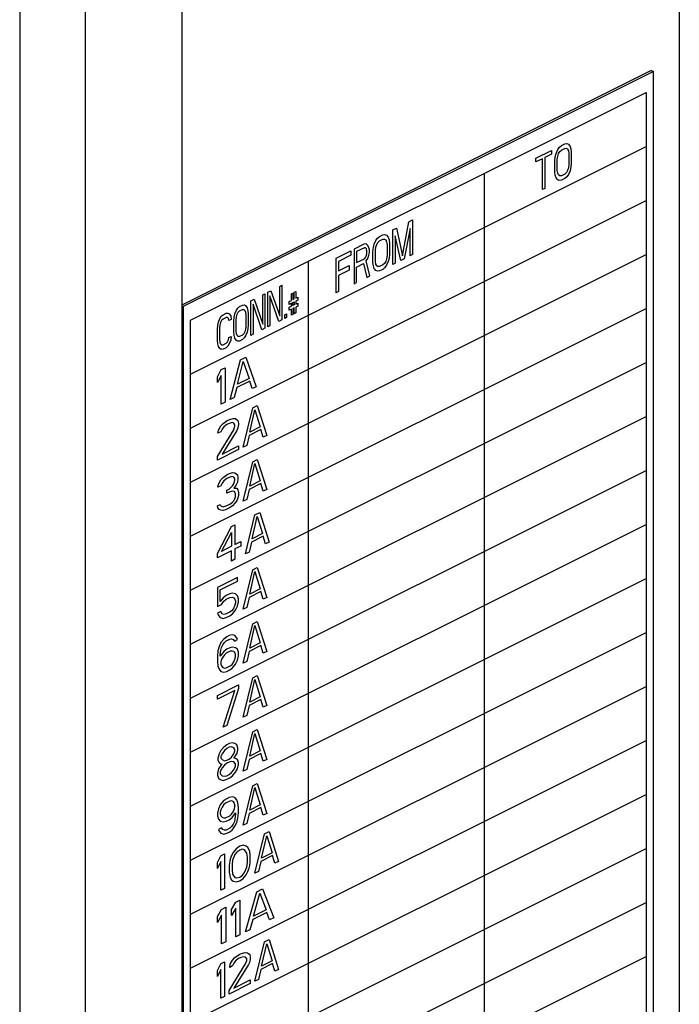
# Model space of a CAD drawing. Units: inches. Extents: x 0 to 34, y 0.4 to 22.
# Drawn here: x 25.8 to 26.8, y 11.9 to 13.4 of the extents above; entities that cross this region are included whole.
import ezdxf

# ---------------------------------------------------------------- set-up
doc = ezdxf.new("R2010")
doc.units = ezdxf.units.IN
doc.header["$LTSCALE"] = 1.87
doc.header["$MEASUREMENT"] = 0
doc.layers.get('0').update_dxf_attribs({"linetype": 'CONTINUOUS'})

msp = doc.modelspace()

# ---------------------------------------------------------------- linework, layer by layer
at = {"linetype": 'Continuous'}
for p, q in [((26.8045, 14.2219), (26.8045, 9.9558)), ((25.8128, 13.6568), (25.8128, 9.2548)), ((25.9111, 13.6539), (25.9111, 9.2578)), ((26.0564, 13.645), (26.0564, 9.4119)), ((26.7621, 13.2827), (26.0564, 12.9298)), ((26.7656, 13.2809), (26.0585, 12.9274)), ((26.7621, 13.2827), (26.7656, 13.2809)), ((26.7656, 10.8734), (26.7656, 13.2809)), ((26.0695, 12.9069), (26.7547, 13.2494)), ((26.7547, 13.2494), (26.7547, 11.1383)), ((26.0695, 12.8257), (26.7547, 13.1683)), ((26.6192, 13.1578), (26.6217, 13.1635)), ((26.6217, 13.1635), (26.6241, 13.1669)), ((26.6241, 13.1669), (26.6272, 13.1696)), ((26.6248, 13.1606), (26.6272, 13.1629)), ((26.6272, 13.1696), (26.6322, 13.172)), ((26.6272, 13.1629), (26.6322, 13.1654)), ((26.6322, 13.172), (26.6353, 13.1725)), ((26.6322, 13.1654), (26.6347, 13.1655)), ((26.6347, 13.1655), (26.6365, 13.1643)), ((26.6353, 13.1725), (26.6378, 13.1715)), ((26.6365, 13.1643), (26.6378, 13.1616)), ((26.6378, 13.1715), (26.6402, 13.1683)), ((26.6402, 13.1683), (26.6415, 13.1645)), ((26.6415, 13.1645), (26.6421, 13.1593)), ((26.5889, 13.1504), (26.6124, 13.1621)), ((26.5889, 13.1449), (26.5889, 13.1504)), ((26.5988, 13.1498), (26.5889, 13.1449)), ((26.5988, 13.1034), (26.5988, 13.1498)), ((26.6124, 13.1566), (26.6025, 13.1517)), ((26.6025, 13.1517), (26.6025, 13.1052)), ((26.6124, 13.1621), (26.6124, 13.1566)), ((26.6173, 13.1469), (26.618, 13.1528)), ((26.618, 13.1528), (26.6192, 13.1578)), ((26.621, 13.1488), (26.6217, 13.1535)), ((26.621, 13.1322), (26.621, 13.1488)), ((26.6217, 13.1535), (26.6229, 13.1575)), ((26.6229, 13.1575), (26.6248, 13.1606)), ((26.6378, 13.1616), (26.6384, 13.1574)), ((26.6384, 13.1574), (26.6384, 13.1409)), ((26.6421, 13.1593), (26.6421, 13.1427)), ((26.6173, 13.1303), (26.6173, 13.1469)), ((26.6378, 13.1361), (26.6365, 13.1322)), ((26.6384, 13.1409), (26.6378, 13.1361)), ((26.6415, 13.1369), (26.6402, 13.1318)), ((26.6421, 13.1427), (26.6415, 13.1369)), ((26.5114, 13.1278), (26.5114, 11.0169)), ((26.618, 13.1251), (26.6173, 13.1303)), ((26.6192, 13.1213), (26.618, 13.1251)), ((26.6217, 13.1181), (26.6192, 13.1213)), ((26.6217, 13.1281), (26.621, 13.1322)), ((26.6229, 13.1254), (26.6217, 13.1281)), ((26.6241, 13.1172), (26.6217, 13.1181)), ((26.6248, 13.1241), (26.6229, 13.1254)), ((26.6272, 13.1242), (26.6248, 13.1241)), ((26.6322, 13.1267), (26.6272, 13.1242)), ((26.6322, 13.1201), (26.6272, 13.1176)), ((26.6347, 13.1291), (26.6322, 13.1267)), ((26.6353, 13.1227), (26.6322, 13.1201)), ((26.6365, 13.1322), (26.6347, 13.1291)), ((26.6378, 13.1262), (26.6353, 13.1227)), ((26.6402, 13.1318), (26.6378, 13.1262)), ((26.6025, 13.1052), (26.5988, 13.1034)), ((26.6272, 13.1176), (26.6241, 13.1172)), ((26.0695, 12.7445), (26.7547, 13.0871)), ((26.3737, 13.0428), (26.3793, 13.0456)), ((26.3793, 13.0456), (26.3886, 13.0038)), ((26.3886, 13.0038), (26.3979, 13.0549)), ((26.3997, 13.0448), (26.3911, 12.9995)), ((26.3979, 13.0549), (26.4034, 13.0577)), ((26.3997, 13.0039), (26.3997, 13.0448)), ((26.4034, 13.0577), (26.4034, 13.0057)), ((26.3484, 13.0268), (26.3508, 13.0303)), ((26.3508, 13.0303), (26.3539, 13.0329)), ((26.3539, 13.0329), (26.3589, 13.0354)), ((26.3589, 13.0354), (26.362, 13.0358)), ((26.362, 13.0358), (26.3645, 13.0349)), ((26.3645, 13.0349), (26.3669, 13.0317)), ((26.3669, 13.0317), (26.3682, 13.0279)), ((26.3737, 12.9909), (26.3737, 13.0428)), ((26.3861, 12.997), (26.3774, 13.0336)), ((26.3774, 13.0336), (26.3774, 12.9927)), ((26.3304, 13.0212), (26.3156, 13.0137)), ((26.331, 13.0159), (26.3193, 13.0101)), ((26.3335, 13.0216), (26.3304, 13.0212)), ((26.3329, 13.0158), (26.331, 13.0159)), ((26.3341, 13.0142), (26.3329, 13.0158)), ((26.336, 13.0195), (26.3335, 13.0216)), ((26.3348, 13.0112), (26.3341, 13.0142)), ((26.3378, 13.016), (26.336, 13.0195)), ((26.3385, 13.013), (26.3378, 13.016)), ((26.344, 13.0103), (26.3447, 13.0161)), ((26.3447, 13.0161), (26.3459, 13.0212)), ((26.3459, 13.0212), (26.3484, 13.0268)), ((26.3477, 13.0121), (26.3484, 13.0169)), ((26.3484, 13.0169), (26.3496, 13.0208)), ((26.3496, 13.0208), (26.3515, 13.0239)), ((26.3515, 13.0239), (26.3539, 13.0263)), ((26.3539, 13.0263), (26.3589, 13.0288)), ((26.3589, 13.0288), (26.3614, 13.0289)), ((26.3614, 13.0289), (26.3632, 13.0276)), ((26.3632, 13.0276), (26.3645, 13.0249)), ((26.3645, 13.0249), (26.3651, 13.0208)), ((26.3651, 13.0208), (26.3651, 13.0042)), ((26.3682, 13.0279), (26.3688, 13.0227)), ((26.3688, 13.0227), (26.3688, 13.0061)), ((26.0695, 12.6633), (26.7547, 13.0059)), ((26.2884, 13.0001), (26.3106, 13.0113)), ((26.2884, 12.9482), (26.2884, 13.0001)), ((26.3106, 13.0046), (26.2921, 12.9954)), ((26.3106, 13.0113), (26.3106, 13.0046)), ((26.3156, 13.0137), (26.3156, 12.9618)), ((26.3193, 13.0101), (26.3193, 12.9935)), ((26.3193, 12.9935), (26.331, 12.9994)), ((26.331, 12.9994), (26.3329, 13.0014)), ((26.3329, 13.0014), (26.3341, 13.0042)), ((26.3335, 12.9962), (26.336, 12.9996)), ((26.3341, 13.0042), (26.3348, 13.0079)), ((26.3348, 13.0079), (26.3348, 13.0112)), ((26.336, 12.9996), (26.3378, 13.005)), ((26.3378, 13.005), (26.3385, 13.0086)), ((26.3385, 13.0086), (26.3385, 13.013)), ((26.344, 12.9937), (26.344, 13.0103)), ((26.3477, 12.9956), (26.3477, 13.0121)), ((26.3645, 12.9995), (26.3632, 12.9955)), ((26.3651, 13.0042), (26.3645, 12.9995)), ((26.3682, 13.0002), (26.3669, 12.9952)), ((26.3688, 13.0061), (26.3682, 13.0002)), ((26.3911, 12.9995), (26.3861, 12.997)), ((26.4034, 13.0057), (26.3997, 13.0039)), ((26.2463, 12.9952), (26.2463, 10.8843)), ((26.2921, 12.9954), (26.2921, 12.981)), ((26.2921, 12.981), (26.3082, 12.989)), ((26.3082, 12.989), (26.3082, 12.9824)), ((26.3193, 12.9869), (26.3298, 12.9921)), ((26.3193, 12.9636), (26.3193, 12.9869)), ((26.3298, 12.9921), (26.3348, 12.9714)), ((26.3391, 12.9735), (26.3335, 12.9962)), ((26.3447, 12.9885), (26.344, 12.9937)), ((26.3459, 12.9847), (26.3447, 12.9885)), ((26.3484, 12.9815), (26.3459, 12.9847)), ((26.3484, 12.9914), (26.3477, 12.9956)), ((26.3496, 12.9887), (26.3484, 12.9914)), ((26.3515, 12.9875), (26.3496, 12.9887)), ((26.3539, 12.9876), (26.3515, 12.9875)), ((26.3589, 12.9901), (26.3539, 12.9876)), ((26.3614, 12.9924), (26.3589, 12.9901)), ((26.362, 12.9861), (26.3589, 12.9834)), ((26.3632, 12.9955), (26.3614, 12.9924)), ((26.3645, 12.9895), (26.362, 12.9861)), ((26.3669, 12.9952), (26.3645, 12.9895)), ((26.3774, 12.9927), (26.3737, 12.9909)), ((26.3082, 12.9824), (26.2921, 12.9743)), ((26.2921, 12.9743), (26.2921, 12.95)), ((26.3348, 12.9714), (26.3391, 12.9735)), ((26.3508, 12.9805), (26.3484, 12.9815)), ((26.3539, 12.981), (26.3508, 12.9805)), ((26.3589, 12.9834), (26.3539, 12.981)), ((26.2039, 12.9579), (26.2071, 12.9595)), ((26.2039, 12.9137), (26.2039, 12.9579)), ((26.2071, 12.9595), (26.2071, 12.9075)), ((26.3156, 12.9618), (26.3193, 12.9636)), ((26.1784, 12.9452), (26.1816, 12.9468)), ((26.1784, 12.9009), (26.1784, 12.9452)), ((26.1816, 12.9468), (26.1816, 12.8948)), ((26.1859, 12.9489), (26.1906, 12.9513)), ((26.1859, 12.8969), (26.1859, 12.9489)), ((26.189, 12.9438), (26.189, 12.8985)), ((26.2023, 12.9051), (26.189, 12.9438)), ((26.1906, 12.9513), (26.2039, 12.9137)), ((26.2214, 12.9467), (26.2235, 12.9478)), ((26.2214, 12.9368), (26.2214, 12.9467)), ((26.2235, 12.9478), (26.2235, 12.9379)), ((26.2256, 12.9489), (26.2278, 12.9499)), ((26.2256, 12.9389), (26.2256, 12.9489)), ((26.2278, 12.9499), (26.2278, 12.94)), ((26.2278, 12.94), (26.2309, 12.9416)), ((26.2309, 12.9416), (26.2309, 12.9371)), ((26.2921, 12.95), (26.2884, 12.9482)), ((26.0564, 12.9284), (26.0585, 12.9274)), ((26.0585, 12.9274), (26.0585, 10.5198)), ((26.1408, 12.9252), (26.1434, 12.9277)), ((26.1434, 12.9277), (26.1477, 12.9298)), ((26.1477, 12.9298), (26.1503, 12.93)), ((26.1503, 12.93), (26.1524, 12.9289)), ((26.1524, 12.9289), (26.1546, 12.9255)), ((26.1546, 12.9255), (26.1556, 12.9216)), ((26.1604, 12.9362), (26.1652, 12.9385)), ((26.1604, 12.8842), (26.1604, 12.9362)), ((26.1636, 12.9311), (26.1636, 12.8858)), ((26.1768, 12.8924), (26.1636, 12.9311)), ((26.1652, 12.9385), (26.1784, 12.9009)), ((26.2182, 12.9352), (26.2214, 12.9368)), ((26.2182, 12.9308), (26.2182, 12.9352)), ((26.2214, 12.9324), (26.2182, 12.9308)), ((26.2182, 12.9264), (26.2214, 12.928)), ((26.2182, 12.9219), (26.2182, 12.9264)), ((26.2214, 12.928), (26.2214, 12.9324)), ((26.2235, 12.9379), (26.2256, 12.9389)), ((26.2235, 12.9334), (26.2256, 12.9345)), ((26.2235, 12.929), (26.2235, 12.9334)), ((26.2256, 12.9301), (26.2235, 12.929)), ((26.2256, 12.9257), (26.2235, 12.9246)), ((26.2256, 12.9345), (26.2256, 12.9301)), ((26.2256, 12.9168), (26.2256, 12.9257)), ((26.2309, 12.9371), (26.2278, 12.9356)), ((26.2278, 12.9356), (26.2278, 12.9311)), ((26.2278, 12.9311), (26.2309, 12.9327)), ((26.2309, 12.9283), (26.2278, 12.9267)), ((26.2278, 12.9267), (26.2278, 12.9179)), ((26.2309, 12.9327), (26.2309, 12.9283)), ((26.0695, 12.5821), (26.7547, 12.9247)), ((26.1137, 12.9095), (26.1159, 12.9128)), ((26.1159, 12.9128), (26.1185, 12.9152)), ((26.1185, 12.9152), (26.1233, 12.9176)), ((26.1233, 12.911), (26.1185, 12.9086)), ((26.1233, 12.9176), (26.1259, 12.9178)), ((26.1254, 12.9109), (26.1233, 12.911)), ((26.127, 12.9095), (26.1254, 12.9109)), ((26.1259, 12.9178), (26.128, 12.9167)), ((26.128, 12.9167), (26.1302, 12.9133)), ((26.1302, 12.9133), (26.1307, 12.908)), ((26.1349, 12.9057), (26.1355, 12.9115)), ((26.1355, 12.9115), (26.1365, 12.9165)), ((26.1365, 12.9165), (26.1387, 12.922)), ((26.1381, 12.9073), (26.1387, 12.912)), ((26.1387, 12.922), (26.1408, 12.9252)), ((26.1387, 12.912), (26.1397, 12.9159)), ((26.1397, 12.9159), (26.1413, 12.9189)), ((26.1413, 12.9189), (26.1434, 12.921)), ((26.1434, 12.921), (26.1477, 12.9232)), ((26.1477, 12.9232), (26.1498, 12.9231)), ((26.1498, 12.9231), (26.1514, 12.9217)), ((26.1514, 12.9217), (26.1524, 12.9189)), ((26.1524, 12.9189), (26.153, 12.9148)), ((26.153, 12.9148), (26.153, 12.8982)), ((26.1556, 12.9216), (26.1562, 12.9163)), ((26.1562, 12.9163), (26.1562, 12.8998)), ((26.2113, 12.9152), (26.214, 12.9165)), ((26.2113, 12.9096), (26.2113, 12.9152)), ((26.214, 12.911), (26.2113, 12.9096)), ((26.214, 12.9165), (26.214, 12.911)), ((26.2214, 12.9235), (26.2182, 12.9219)), ((26.2214, 12.9147), (26.2214, 12.9235)), ((26.2235, 12.9157), (26.2214, 12.9147)), ((26.2235, 12.9246), (26.2235, 12.9157)), ((26.2278, 12.9179), (26.2256, 12.9168)), ((26.0695, 10.7959), (26.0695, 12.9069)), ((26.11, 12.8933), (26.1105, 12.8991)), ((26.1105, 12.8991), (26.1116, 12.904)), ((26.1116, 12.904), (26.1137, 12.9095)), ((26.1137, 12.8996), (26.1132, 12.8949)), ((26.1148, 12.9034), (26.1137, 12.8996)), ((26.1164, 12.9064), (26.1148, 12.9034)), ((26.1185, 12.9086), (26.1164, 12.9064)), ((26.1275, 12.9064), (26.127, 12.9095)), ((26.1307, 12.908), (26.1275, 12.9064)), ((26.1349, 12.8892), (26.1349, 12.9057)), ((26.1381, 12.8907), (26.1381, 12.9073)), ((26.153, 12.8982), (26.1524, 12.8935)), ((26.1562, 12.8998), (26.1556, 12.894)), ((26.189, 12.8985), (26.1859, 12.8969)), ((26.2071, 12.9075), (26.2023, 12.9051)), ((26.11, 12.8767), (26.11, 12.8933)), ((26.1132, 12.8949), (26.1132, 12.8783)), ((26.127, 12.8774), (26.1275, 12.881)), ((26.1275, 12.881), (26.1307, 12.8826)), ((26.1307, 12.8826), (26.1302, 12.8768)), ((26.1355, 12.8839), (26.1349, 12.8892)), ((26.1365, 12.88), (26.1355, 12.8839)), ((26.1387, 12.8866), (26.1381, 12.8907)), ((26.1397, 12.8838), (26.1387, 12.8866)), ((26.1413, 12.8824), (26.1397, 12.8838)), ((26.1434, 12.8823), (26.1413, 12.8824)), ((26.1477, 12.8845), (26.1434, 12.8823)), ((26.1498, 12.8866), (26.1477, 12.8845)), ((26.1514, 12.8896), (26.1498, 12.8866)), ((26.1524, 12.8835), (26.1503, 12.8803)), ((26.1524, 12.8935), (26.1514, 12.8896)), ((26.1546, 12.889), (26.1524, 12.8835)), ((26.1556, 12.894), (26.1546, 12.889)), ((26.1636, 12.8858), (26.1604, 12.8842)), ((26.1816, 12.8948), (26.1768, 12.8924)), ((26.1105, 12.8714), (26.11, 12.8767)), ((26.1116, 12.8675), (26.1105, 12.8714)), ((26.1137, 12.8642), (26.1116, 12.8675)), ((26.1132, 12.8783), (26.1137, 12.8741)), ((26.1137, 12.8741), (26.1148, 12.8713)), ((26.1148, 12.8713), (26.1164, 12.8699)), ((26.1164, 12.8699), (26.1185, 12.8699)), ((26.1185, 12.8699), (26.1233, 12.8723)), ((26.1233, 12.8723), (26.1254, 12.8744)), ((26.1259, 12.8681), (26.1233, 12.8656)), ((26.1254, 12.8744), (26.127, 12.8774)), ((26.128, 12.8713), (26.1259, 12.8681)), ((26.1302, 12.8768), (26.128, 12.8713)), ((26.1387, 12.8766), (26.1365, 12.88)), ((26.1408, 12.8755), (26.1387, 12.8766)), ((26.1434, 12.8757), (26.1408, 12.8755)), ((26.1477, 12.8778), (26.1434, 12.8757)), ((26.1503, 12.8803), (26.1477, 12.8778)), ((26.1159, 12.863), (26.1137, 12.8642)), ((26.1185, 12.8632), (26.1159, 12.863)), ((26.1233, 12.8656), (26.1185, 12.8632)), ((26.0695, 12.5009), (26.7547, 12.8435)), ((26.1295, 12.7875), (26.145, 12.8473)), ((26.1402, 12.8106), (26.1489, 12.8448)), ((26.145, 12.8473), (26.1528, 12.8512)), ((26.1489, 12.8448), (26.1577, 12.8193)), ((26.1528, 12.8512), (26.1684, 12.807)), ((26.11, 12.822), (26.1159, 12.8327)), ((26.1159, 12.8238), (26.11, 12.8132)), ((26.11, 12.8132), (26.11, 12.822)), ((26.1159, 12.8327), (26.1217, 12.8356)), ((26.1159, 12.7807), (26.1159, 12.8238)), ((26.1217, 12.8356), (26.1217, 12.7836)), ((26.1586, 12.8154), (26.1392, 12.8057)), ((26.1577, 12.8193), (26.1402, 12.8106)), ((26.1625, 12.8041), (26.1586, 12.8154)), ((26.1684, 12.807), (26.1625, 12.8041)), ((26.1392, 12.8057), (26.1353, 12.7905)), ((26.1217, 12.7836), (26.1159, 12.7807)), ((26.1353, 12.7905), (26.1295, 12.7875)), ((26.1631, 12.7751), (26.1701, 12.7786)), ((26.1701, 12.7786), (26.1843, 12.7337)), ((26.1489, 12.7161), (26.1631, 12.7751)), ((26.1586, 12.7386), (26.1666, 12.7724)), ((26.1666, 12.7724), (26.1745, 12.7466)), ((26.0695, 12.4197), (26.7547, 12.7623)), ((26.1118, 12.7417), (26.1153, 12.7479)), ((26.1153, 12.7479), (26.1189, 12.7519)), ((26.1189, 12.7519), (26.125, 12.7561)), ((26.1242, 12.7501), (26.1197, 12.7468)), ((26.1277, 12.7519), (26.1242, 12.7501)), ((26.125, 12.7561), (26.1286, 12.7579)), ((26.1321, 12.753), (26.1277, 12.7519)), ((26.1286, 12.7579), (26.1339, 12.7594)), ((26.1348, 12.7521), (26.1321, 12.753)), ((26.1339, 12.7594), (26.1374, 12.759)), ((26.1365, 12.7497), (26.1348, 12.7521)), ((26.1365, 12.7475), (26.1365, 12.7497)), ((26.1374, 12.759), (26.141, 12.7563)), ((26.141, 12.7563), (26.1418, 12.7523)), ((26.1418, 12.7501), (26.141, 12.7453)), ((26.1418, 12.7523), (26.1418, 12.7501)), ((26.11, 12.7021), (26.1348, 12.7422)), ((26.1109, 12.7369), (26.1118, 12.7417)), ((26.1153, 12.7391), (26.1109, 12.7369)), ((26.1171, 12.7433), (26.1153, 12.7391)), ((26.1197, 12.7468), (26.1171, 12.7433)), ((26.1392, 12.7411), (26.1171, 12.7057)), ((26.1348, 12.7422), (26.1365, 12.7475)), ((26.141, 12.7453), (26.1392, 12.7411)), ((26.1577, 12.7338), (26.1542, 12.7187)), ((26.1754, 12.7426), (26.1577, 12.7338)), ((26.1745, 12.7466), (26.1586, 12.7386)), ((26.179, 12.7311), (26.1754, 12.7426)), ((26.1843, 12.7337), (26.179, 12.7311)), ((26.1171, 12.7057), (26.1418, 12.7181)), ((26.1418, 12.7181), (26.1418, 12.7125)), ((26.1542, 12.7187), (26.1489, 12.7161)), ((26.1418, 12.7125), (26.11, 12.6966)), ((26.11, 12.6966), (26.11, 12.7021)), ((26.1489, 12.6349), (26.1631, 12.6939)), ((26.1586, 12.6574), (26.1666, 12.6913)), ((26.1631, 12.6939), (26.1701, 12.6974)), ((26.1666, 12.6913), (26.1745, 12.6654)), ((26.1701, 12.6974), (26.1843, 12.6526)), ((26.0695, 12.3385), (26.7547, 12.6811)), ((26.1189, 12.6707), (26.125, 12.6749)), ((26.125, 12.6749), (26.1268, 12.6758)), ((26.1268, 12.6758), (26.133, 12.6778)), ((26.133, 12.6778), (26.1365, 12.6773)), ((26.1365, 12.6773), (26.1401, 12.6747)), ((26.1401, 12.6747), (26.141, 12.6707)), ((26.1109, 12.6557), (26.1118, 12.6605)), ((26.1118, 12.6605), (26.1153, 12.6667)), ((26.1153, 12.6667), (26.1189, 12.6707)), ((26.1171, 12.6621), (26.1153, 12.6579)), ((26.1197, 12.6656), (26.1171, 12.6621)), ((26.1242, 12.6689), (26.1197, 12.6656)), ((26.1277, 12.6707), (26.1242, 12.6689)), ((26.1321, 12.6718), (26.1277, 12.6707)), ((26.1348, 12.6709), (26.1321, 12.6718)), ((26.133, 12.6579), (26.1348, 12.661)), ((26.1365, 12.6685), (26.1348, 12.6709)), ((26.1348, 12.661), (26.1365, 12.6663)), ((26.1383, 12.6594), (26.1348, 12.6543)), ((26.1365, 12.6663), (26.1365, 12.6685)), ((26.1401, 12.6636), (26.1383, 12.6594)), ((26.141, 12.6685), (26.1401, 12.6636)), ((26.141, 12.6707), (26.141, 12.6685)), ((26.1754, 12.6614), (26.1577, 12.6526)), ((26.1745, 12.6654), (26.1586, 12.6574)), ((26.179, 12.6499), (26.1754, 12.6614)), ((26.1153, 12.6579), (26.1109, 12.6557)), ((26.1242, 12.6512), (26.1277, 12.653)), ((26.1242, 12.6468), (26.1242, 12.6512)), ((26.1277, 12.6486), (26.1242, 12.6468)), ((26.1277, 12.653), (26.133, 12.6579)), ((26.133, 12.6501), (26.1277, 12.6486)), ((26.1357, 12.6493), (26.133, 12.6501)), ((26.1348, 12.6543), (26.1392, 12.6543)), ((26.1374, 12.6457), (26.1357, 12.6493)), ((26.1374, 12.6413), (26.1374, 12.6457)), ((26.1392, 12.6543), (26.141, 12.6519)), ((26.141, 12.6519), (26.1418, 12.6479)), ((26.1418, 12.6479), (26.1418, 12.6435)), ((26.1577, 12.6526), (26.1542, 12.6375)), ((26.1843, 12.6526), (26.179, 12.6499)), ((26.11, 12.6276), (26.1144, 12.6298)), ((26.1144, 12.6298), (26.1153, 12.628)), ((26.1233, 12.6276), (26.1286, 12.6302)), ((26.1286, 12.6302), (26.133, 12.6336)), ((26.133, 12.6336), (26.1348, 12.6355)), ((26.1365, 12.632), (26.133, 12.628)), ((26.1348, 12.6355), (26.1365, 12.6386)), ((26.1365, 12.6386), (26.1374, 12.6413)), ((26.1392, 12.6355), (26.1365, 12.632)), ((26.141, 12.6397), (26.1392, 12.6355)), ((26.1418, 12.6435), (26.141, 12.6397)), ((26.1542, 12.6375), (26.1489, 12.6349)), ((26.1109, 12.6247), (26.11, 12.6276)), ((26.1127, 12.6223), (26.1109, 12.6247)), ((26.1153, 12.6214), (26.1127, 12.6223)), ((26.1153, 12.628), (26.1171, 12.6267)), ((26.1189, 12.621), (26.1153, 12.6214)), ((26.1171, 12.6267), (26.1189, 12.6265)), ((26.1189, 12.6265), (26.1233, 12.6276)), ((26.1224, 12.6216), (26.1189, 12.621)), ((26.1295, 12.6252), (26.1224, 12.6216)), ((26.133, 12.628), (26.1295, 12.6252)), ((26.1524, 12.5555), (26.1666, 12.6145)), ((26.1666, 12.6145), (26.1737, 12.618)), ((26.1737, 12.618), (26.1878, 12.5731)), ((26.0695, 12.2573), (26.7547, 12.5999)), ((26.1622, 12.578), (26.1701, 12.6118)), ((26.1701, 12.6118), (26.1781, 12.586)), ((26.11, 12.5564), (26.1312, 12.5968)), ((26.1162, 12.5594), (26.1312, 12.588)), ((26.1312, 12.5968), (26.1365, 12.5995)), ((26.1312, 12.588), (26.1312, 12.567)), ((26.1365, 12.5995), (26.1365, 12.5696)), ((26.1781, 12.586), (26.1622, 12.578)), ((26.1365, 12.5696), (26.1454, 12.574)), ((26.1454, 12.574), (26.1454, 12.5674)), ((26.1613, 12.5731), (26.1577, 12.5581)), ((26.179, 12.582), (26.1613, 12.5731)), ((26.1825, 12.5705), (26.179, 12.582)), ((26.1878, 12.5731), (26.1825, 12.5705)), ((26.1312, 12.5603), (26.11, 12.5497)), ((26.11, 12.5497), (26.11, 12.5564)), ((26.1312, 12.567), (26.1162, 12.5594)), ((26.1312, 12.5448), (26.1312, 12.5603)), ((26.1454, 12.5674), (26.1365, 12.563)), ((26.1365, 12.563), (26.1365, 12.5475)), ((26.1577, 12.5581), (26.1524, 12.5555)), ((26.1365, 12.5475), (26.1312, 12.5448)), ((26.1489, 12.4725), (26.1631, 12.5315)), ((26.1586, 12.495), (26.1666, 12.5289)), ((26.1631, 12.5315), (26.1701, 12.5351)), ((26.1666, 12.5289), (26.1745, 12.503)), ((26.1701, 12.5351), (26.1843, 12.4902)), ((26.0695, 12.1761), (26.7547, 12.5187)), ((26.1401, 12.52), (26.11, 12.505)), ((26.1144, 12.5017), (26.1401, 12.5145)), ((26.1401, 12.5145), (26.1401, 12.52)), ((26.11, 12.505), (26.11, 12.4763)), ((26.1144, 12.484), (26.1144, 12.5017)), ((26.133, 12.4966), (26.1286, 12.4955)), ((26.1374, 12.4955), (26.133, 12.4966)), ((26.1754, 12.499), (26.1577, 12.4902)), ((26.1745, 12.503), (26.1586, 12.495)), ((26.179, 12.4875), (26.1754, 12.499)), ((26.1189, 12.4895), (26.1144, 12.484)), ((26.1162, 12.4794), (26.1197, 12.4844)), ((26.1233, 12.4928), (26.1189, 12.4895)), ((26.1197, 12.4844), (26.1233, 12.4873)), ((26.1286, 12.4955), (26.1233, 12.4928)), ((26.1233, 12.4873), (26.1286, 12.49)), ((26.1286, 12.49), (26.1321, 12.4906)), ((26.1321, 12.4906), (26.1348, 12.4897)), ((26.1348, 12.4897), (26.1365, 12.4873)), ((26.1365, 12.4873), (26.1374, 12.4844)), ((26.1374, 12.4822), (26.1365, 12.4785)), ((26.1401, 12.4924), (26.1374, 12.4955)), ((26.1374, 12.4844), (26.1374, 12.4822)), ((26.1418, 12.4878), (26.1401, 12.4924)), ((26.1401, 12.4769), (26.1418, 12.4833)), ((26.1418, 12.4833), (26.1418, 12.4878)), ((26.1577, 12.4902), (26.1542, 12.4751)), ((26.1843, 12.4902), (26.179, 12.4875)), ((26.11, 12.4763), (26.1162, 12.4794)), ((26.1153, 12.469), (26.11, 12.4663)), ((26.11, 12.4663), (26.1118, 12.4628)), ((26.1171, 12.4654), (26.1153, 12.469)), ((26.1286, 12.4679), (26.1233, 12.4652)), ((26.1321, 12.4707), (26.1286, 12.4679)), ((26.1348, 12.4743), (26.1321, 12.4707)), ((26.133, 12.4656), (26.1374, 12.4712)), ((26.1365, 12.4785), (26.1348, 12.4743)), ((26.1374, 12.4712), (26.1401, 12.4769)), ((26.1542, 12.4751), (26.1489, 12.4725)), ((26.1118, 12.4628), (26.1144, 12.4597)), ((26.1144, 12.4597), (26.1189, 12.4586)), ((26.1197, 12.4645), (26.1171, 12.4654)), ((26.1189, 12.4586), (26.1233, 12.4597)), ((26.1233, 12.4652), (26.1197, 12.4645)), ((26.1233, 12.4597), (26.1286, 12.4623)), ((26.1286, 12.4623), (26.133, 12.4656)), ((26.1631, 12.4503), (26.1701, 12.4539)), ((26.1701, 12.4539), (26.1843, 12.409)), ((26.0695, 12.095), (26.7547, 12.4375)), ((26.1489, 12.3913), (26.1631, 12.4503)), ((26.1586, 12.4139), (26.1666, 12.4477)), ((26.1666, 12.4477), (26.1745, 12.4218)), ((26.1153, 12.4221), (26.1127, 12.4163)), ((26.1197, 12.4276), (26.1153, 12.4221)), ((26.118, 12.419), (26.1206, 12.4225)), ((26.1242, 12.4309), (26.1197, 12.4276)), ((26.1206, 12.4225), (26.1233, 12.4249)), ((26.1233, 12.4249), (26.1286, 12.4276)), ((26.1277, 12.4327), (26.1242, 12.4309)), ((26.1321, 12.4338), (26.1277, 12.4327)), ((26.1286, 12.4276), (26.1312, 12.4278)), ((26.1312, 12.4278), (26.1339, 12.4269)), ((26.1365, 12.4327), (26.1321, 12.4338)), ((26.1339, 12.4269), (26.1357, 12.4245)), ((26.1357, 12.4245), (26.1401, 12.4267)), ((26.1392, 12.4296), (26.1365, 12.4327)), ((26.1401, 12.4267), (26.1392, 12.4296)), ((26.1109, 12.4099), (26.11, 12.4017)), ((26.1127, 12.4163), (26.1109, 12.4099)), ((26.1144, 12.4039), (26.1153, 12.411)), ((26.1197, 12.4088), (26.1144, 12.4017)), ((26.1153, 12.411), (26.1162, 12.4148)), ((26.1162, 12.4148), (26.118, 12.419)), ((26.1242, 12.4121), (26.1197, 12.4088)), ((26.1295, 12.4092), (26.1233, 12.4061)), ((26.1286, 12.4143), (26.1242, 12.4121)), ((26.133, 12.4154), (26.1286, 12.4143)), ((26.1321, 12.4094), (26.1295, 12.4092)), ((26.1348, 12.4086), (26.1321, 12.4094)), ((26.1374, 12.4143), (26.133, 12.4154)), ((26.1365, 12.4072), (26.1348, 12.4086)), ((26.1374, 12.4044), (26.1365, 12.4072)), ((26.1401, 12.4123), (26.1374, 12.4143)), ((26.1418, 12.4077), (26.1401, 12.4123)), ((26.1418, 12.4021), (26.1418, 12.4077)), ((26.1577, 12.409), (26.1542, 12.394)), ((26.1754, 12.4178), (26.1577, 12.409)), ((26.1745, 12.4218), (26.1586, 12.4139)), ((26.179, 12.4063), (26.1754, 12.4178)), ((26.1843, 12.409), (26.179, 12.4063)), ((26.11, 12.4017), (26.11, 12.394)), ((26.11, 12.394), (26.1109, 12.3867)), ((26.1144, 12.4017), (26.1144, 12.4039)), ((26.1162, 12.3971), (26.1153, 12.3933)), ((26.1153, 12.3933), (26.1153, 12.39)), ((26.118, 12.4002), (26.1162, 12.3971)), ((26.1206, 12.4037), (26.118, 12.4002)), ((26.1233, 12.4061), (26.1206, 12.4037)), ((26.1321, 12.3895), (26.1348, 12.3931)), ((26.1348, 12.3931), (26.1365, 12.3973)), ((26.1365, 12.3973), (26.1374, 12.401)), ((26.1374, 12.401), (26.1374, 12.4044)), ((26.1374, 12.39), (26.1401, 12.3957)), ((26.1401, 12.3957), (26.1418, 12.4021)), ((26.1542, 12.394), (26.1489, 12.3913)), ((26.1109, 12.3867), (26.1127, 12.382)), ((26.1127, 12.382), (26.1153, 12.3789)), ((26.1153, 12.39), (26.1162, 12.3871)), ((26.1153, 12.3789), (26.1197, 12.3778)), ((26.1162, 12.3871), (26.118, 12.3847)), ((26.118, 12.3847), (26.1206, 12.3838)), ((26.1197, 12.3778), (26.1242, 12.3789)), ((26.1206, 12.3838), (26.1233, 12.384)), ((26.1233, 12.384), (26.1295, 12.3871)), ((26.1242, 12.3789), (26.1286, 12.3811)), ((26.1286, 12.3811), (26.133, 12.3845)), ((26.1295, 12.3871), (26.1321, 12.3895)), ((26.133, 12.3845), (26.1374, 12.39)), ((26.1489, 12.3101), (26.1631, 12.3691)), ((26.1586, 12.3327), (26.1666, 12.3665)), ((26.1631, 12.3691), (26.1701, 12.3727)), ((26.1666, 12.3665), (26.1745, 12.3406)), ((26.1701, 12.3727), (26.1843, 12.3278)), ((26.0695, 12.0138), (26.7547, 12.3564)), ((26.11, 12.3426), (26.1418, 12.3585)), ((26.1365, 12.3504), (26.11, 12.3371)), ((26.1189, 12.2951), (26.1365, 12.3504)), ((26.1418, 12.353), (26.1242, 12.2977)), ((26.1418, 12.3585), (26.1418, 12.353)), ((26.11, 12.3371), (26.11, 12.3426)), ((26.1754, 12.3366), (26.1577, 12.3278)), ((26.1745, 12.3406), (26.1586, 12.3327)), ((26.179, 12.3251), (26.1754, 12.3366)), ((26.1577, 12.3278), (26.1542, 12.3128)), ((26.1843, 12.3278), (26.179, 12.3251)), ((26.1542, 12.3128), (26.1489, 12.3101)), ((26.1242, 12.2977), (26.1189, 12.2951)), ((26.1631, 12.288), (26.1701, 12.2915)), ((26.1701, 12.2915), (26.1843, 12.2466)), ((26.0695, 11.9326), (26.7547, 12.2752)), ((26.1489, 12.2289), (26.1631, 12.288)), ((26.1586, 12.2515), (26.1666, 12.2853)), ((26.1666, 12.2853), (26.1745, 12.2594)), ((26.1153, 12.2597), (26.1127, 12.255)), ((26.1197, 12.2652), (26.1153, 12.2597)), ((26.1206, 12.2601), (26.1171, 12.255)), ((26.1242, 12.2685), (26.1197, 12.2652)), ((26.1242, 12.263), (26.1206, 12.2601)), ((26.1277, 12.2703), (26.1242, 12.2685)), ((26.1277, 12.2648), (26.1242, 12.263)), ((26.1321, 12.2714), (26.1277, 12.2703)), ((26.1312, 12.2654), (26.1277, 12.2648)), ((26.1348, 12.2639), (26.1312, 12.2654)), ((26.1365, 12.2703), (26.1321, 12.2714)), ((26.1365, 12.2614), (26.1348, 12.2639)), ((26.1348, 12.255), (26.1365, 12.2592)), ((26.1392, 12.2683), (26.1365, 12.2703)), ((26.1365, 12.2592), (26.1365, 12.2614)), ((26.141, 12.2636), (26.1392, 12.2683)), ((26.1392, 12.255), (26.141, 12.2603)), ((26.141, 12.2603), (26.141, 12.2636)), ((26.1745, 12.2594), (26.1586, 12.2515)), ((26.1127, 12.255), (26.1109, 12.2486)), ((26.1109, 12.2486), (26.1109, 12.2453)), ((26.1109, 12.2453), (26.1127, 12.2418)), ((26.1171, 12.255), (26.1153, 12.2508)), ((26.1153, 12.2508), (26.1153, 12.2486)), ((26.1153, 12.2486), (26.1171, 12.2462)), ((26.1171, 12.2462), (26.1206, 12.2446)), ((26.1206, 12.2446), (26.1242, 12.2453)), ((26.1242, 12.2453), (26.1277, 12.2471)), ((26.1277, 12.2471), (26.1312, 12.2499)), ((26.1312, 12.2499), (26.1348, 12.255)), ((26.1348, 12.2484), (26.1365, 12.2504)), ((26.1365, 12.2482), (26.1348, 12.2484)), ((26.1365, 12.2504), (26.1392, 12.255)), ((26.1401, 12.2466), (26.1365, 12.2482)), ((26.1418, 12.242), (26.1401, 12.2466)), ((26.1577, 12.2466), (26.1542, 12.2316)), ((26.1754, 12.2555), (26.1577, 12.2466)), ((26.179, 12.244), (26.1754, 12.2555)), ((26.1843, 12.2466), (26.179, 12.244)), ((26.1118, 12.2325), (26.11, 12.2261)), ((26.1153, 12.2376), (26.1118, 12.2325)), ((26.1127, 12.2418), (26.1153, 12.2398)), ((26.1171, 12.234), (26.1144, 12.2283)), ((26.1153, 12.2398), (26.1171, 12.2396)), ((26.1171, 12.2396), (26.1153, 12.2376)), ((26.1206, 12.238), (26.1171, 12.234)), ((26.1242, 12.2409), (26.1206, 12.238)), ((26.1277, 12.2426), (26.1242, 12.2409)), ((26.1312, 12.2433), (26.1277, 12.2426)), ((26.1348, 12.2429), (26.1312, 12.2433)), ((26.1312, 12.2267), (26.1348, 12.2307)), ((26.1374, 12.2398), (26.1348, 12.2429)), ((26.1348, 12.2307), (26.1374, 12.2364)), ((26.1374, 12.2364), (26.1374, 12.2398)), ((26.1374, 12.2276), (26.1401, 12.2322)), ((26.1401, 12.2322), (26.1418, 12.2387)), ((26.1418, 12.2387), (26.1418, 12.242)), ((26.1542, 12.2316), (26.1489, 12.2289)), ((26.11, 12.2261), (26.11, 12.2227)), ((26.11, 12.2227), (26.1118, 12.2181)), ((26.1118, 12.2181), (26.1144, 12.2161)), ((26.1144, 12.2283), (26.1144, 12.225)), ((26.1144, 12.225), (26.1171, 12.2219)), ((26.1144, 12.2161), (26.1189, 12.215)), ((26.1171, 12.2219), (26.1206, 12.2214)), ((26.1189, 12.215), (26.1233, 12.2161)), ((26.1206, 12.2214), (26.1242, 12.2221)), ((26.1233, 12.2161), (26.1286, 12.2188)), ((26.1242, 12.2221), (26.1277, 12.2238)), ((26.1277, 12.2238), (26.1312, 12.2267)), ((26.1286, 12.2188), (26.133, 12.2221)), ((26.133, 12.2221), (26.1374, 12.2276)), ((26.1489, 12.1477), (26.1631, 12.2068)), ((26.1586, 12.1703), (26.1666, 12.2041)), ((26.1631, 12.2068), (26.1701, 12.2103)), ((26.1666, 12.2041), (26.1745, 12.1782)), ((26.1701, 12.2103), (26.1843, 12.1654)), ((26.0695, 11.8514), (26.7547, 12.194)), ((26.1233, 12.1869), (26.1189, 12.1836)), ((26.1277, 12.1891), (26.1233, 12.1869)), ((26.1321, 12.1902), (26.1277, 12.1891)), ((26.1365, 12.1891), (26.1321, 12.1902)), ((26.1392, 12.186), (26.1365, 12.1891)), ((26.141, 12.1813), (26.1392, 12.186)), ((26.1118, 12.1723), (26.11, 12.1659)), ((26.1144, 12.178), (26.1118, 12.1723)), ((26.1189, 12.1836), (26.1144, 12.178)), ((26.1153, 12.1707), (26.1144, 12.167)), ((26.1171, 12.1749), (26.1153, 12.1707)), ((26.1197, 12.1785), (26.1171, 12.1749)), ((26.1224, 12.1809), (26.1197, 12.1785)), ((26.1286, 12.184), (26.1224, 12.1809)), ((26.1312, 12.1842), (26.1286, 12.184)), ((26.1339, 12.1833), (26.1312, 12.1842)), ((26.1357, 12.1809), (26.1339, 12.1833)), ((26.1339, 12.1679), (26.1357, 12.1721)), ((26.1365, 12.178), (26.1357, 12.1809)), ((26.1357, 12.1721), (26.1365, 12.1758)), ((26.1365, 12.1758), (26.1365, 12.178)), ((26.1418, 12.1741), (26.141, 12.1813)), ((26.1418, 12.1663), (26.1418, 12.1741)), ((26.1754, 12.1743), (26.1577, 12.1654)), ((26.1745, 12.1782), (26.1586, 12.1703)), ((26.179, 12.1628), (26.1754, 12.1743)), ((26.11, 12.1659), (26.11, 12.1615)), ((26.11, 12.1615), (26.1118, 12.1568)), ((26.1118, 12.1568), (26.1144, 12.1537)), ((26.1144, 12.167), (26.1144, 12.1648)), ((26.1144, 12.1648), (26.1153, 12.1619)), ((26.1153, 12.1619), (26.1171, 12.1595)), ((26.1171, 12.1595), (26.1197, 12.1586)), ((26.1197, 12.1586), (26.1224, 12.1588)), ((26.1224, 12.1588), (26.1286, 12.1619)), ((26.1233, 12.1537), (26.1277, 12.1559)), ((26.1277, 12.1559), (26.1321, 12.1592)), ((26.1286, 12.1619), (26.1312, 12.1643)), ((26.1312, 12.1643), (26.1339, 12.1679)), ((26.1321, 12.1592), (26.1374, 12.1663)), ((26.1365, 12.157), (26.1357, 12.1533)), ((26.1374, 12.1641), (26.1365, 12.157)), ((26.1374, 12.1663), (26.1374, 12.1641)), ((26.1392, 12.1517), (26.141, 12.1581)), ((26.141, 12.1581), (26.1418, 12.1663)), ((26.1577, 12.1654), (26.1542, 12.1504)), ((26.1843, 12.1654), (26.179, 12.1628)), ((26.1162, 12.1435), (26.1118, 12.1413)), ((26.1118, 12.1413), (26.1127, 12.1385)), ((26.1144, 12.1537), (26.1189, 12.1526)), ((26.118, 12.1411), (26.1162, 12.1435)), ((26.1206, 12.1402), (26.118, 12.1411)), ((26.1189, 12.1526), (26.1233, 12.1537)), ((26.1286, 12.1431), (26.1233, 12.1404)), ((26.1312, 12.1455), (26.1286, 12.1431)), ((26.1339, 12.1491), (26.1312, 12.1455)), ((26.1321, 12.1404), (26.1365, 12.146)), ((26.1357, 12.1533), (26.1339, 12.1491)), ((26.1365, 12.146), (26.1392, 12.1517)), ((26.1542, 12.1504), (26.1489, 12.1477)), ((26.1127, 12.1385), (26.1153, 12.1354)), ((26.1153, 12.1354), (26.1197, 12.1343)), ((26.1197, 12.1343), (26.1242, 12.1354)), ((26.1233, 12.1404), (26.1206, 12.1402)), ((26.1242, 12.1354), (26.1277, 12.1371)), ((26.1277, 12.1371), (26.1321, 12.1404)), ((26.1666, 12.0754), (26.1807, 12.1344)), ((26.1763, 12.0979), (26.1843, 12.1318)), ((26.1807, 12.1344), (26.1878, 12.138)), ((26.1843, 12.1318), (26.1922, 12.1059)), ((26.1878, 12.138), (26.2019, 12.0931)), ((26.0695, 11.7702), (26.7547, 12.1128)), ((26.1383, 12.1121), (26.1339, 12.1066)), ((26.1436, 12.1159), (26.1383, 12.1121)), ((26.1489, 12.1174), (26.1436, 12.1159)), ((26.148, 12.1114), (26.1436, 12.1103)), ((26.1507, 12.1105), (26.148, 12.1114)), ((26.1533, 12.1163), (26.1489, 12.1174)), ((26.156, 12.1143), (26.1533, 12.1163)), ((26.1577, 12.1108), (26.156, 12.1143)), ((26.11, 12.0913), (26.1153, 12.1017)), ((26.1153, 12.1017), (26.1206, 12.1044)), ((26.1206, 12.1044), (26.1206, 12.0524)), ((26.1295, 12.0966), (26.1286, 12.0929)), ((26.1312, 12.1019), (26.1295, 12.0966)), ((26.1339, 12.1066), (26.1312, 12.1019)), ((26.1365, 12.1035), (26.133, 12.0951)), ((26.1392, 12.107), (26.1365, 12.1035)), ((26.1436, 12.1103), (26.1392, 12.107)), ((26.1542, 12.1057), (26.1507, 12.1105)), ((26.1551, 12.0995), (26.1542, 12.1057)), ((26.1551, 12.0918), (26.1551, 12.0995)), ((26.1586, 12.1079), (26.1577, 12.1108)), ((26.1595, 12.1028), (26.1586, 12.1079)), ((26.1595, 12.0929), (26.1595, 12.1028)), ((26.1931, 12.1019), (26.1754, 12.0931)), ((26.1922, 12.1059), (26.1763, 12.0979)), ((26.1966, 12.0904), (26.1931, 12.1019)), ((26.1153, 12.0929), (26.11, 12.0825)), ((26.11, 12.0825), (26.11, 12.0913)), ((26.1153, 12.0498), (26.1153, 12.0929)), ((26.1286, 12.0929), (26.1277, 12.0869)), ((26.1277, 12.0869), (26.1277, 12.0769)), ((26.133, 12.0951), (26.1321, 12.088)), ((26.1321, 12.088), (26.1321, 12.0803)), ((26.1507, 12.0763), (26.1542, 12.0847)), ((26.1542, 12.0847), (26.1551, 12.0918)), ((26.156, 12.0778), (26.1577, 12.0831)), ((26.1577, 12.0831), (26.1586, 12.0869)), ((26.1586, 12.0869), (26.1595, 12.0929)), ((26.1754, 12.0931), (26.1719, 12.078)), ((26.2019, 12.0931), (26.1966, 12.0904)), ((26.1277, 12.0769), (26.1286, 12.0719)), ((26.1286, 12.0719), (26.1295, 12.069)), ((26.1295, 12.069), (26.1312, 12.0654)), ((26.1321, 12.0803), (26.133, 12.0741)), ((26.133, 12.0741), (26.1365, 12.0692)), ((26.1365, 12.0692), (26.1392, 12.0683)), ((26.1392, 12.0683), (26.1436, 12.0694)), ((26.1436, 12.0694), (26.148, 12.0727)), ((26.1436, 12.0639), (26.1489, 12.0677)), ((26.148, 12.0727), (26.1507, 12.0763)), ((26.1489, 12.0677), (26.1533, 12.0732)), ((26.1533, 12.0732), (26.156, 12.0778)), ((26.1719, 12.078), (26.1666, 12.0754)), ((26.1206, 12.0524), (26.1153, 12.0498)), ((26.1312, 12.0654), (26.1339, 12.0635)), ((26.1339, 12.0635), (26.1383, 12.0623)), ((26.1383, 12.0623), (26.1436, 12.0639)), ((26.1694, 12.0476), (26.1779, 12.0518)), ((26.1779, 12.0518), (26.1949, 12.0083)), ((26.1524, 11.9871), (26.1694, 12.0476)), ((26.1641, 12.0106), (26.1737, 12.0453)), ((26.1737, 12.0453), (26.1832, 12.0202)), ((26.0695, 11.689), (26.7547, 12.0316)), ((26.1164, 12.0211), (26.1227, 12.0242)), ((26.1227, 12.0242), (26.1227, 11.9723)), ((26.1312, 12.0207), (26.1376, 12.0317)), ((26.1376, 12.0228), (26.1312, 12.0119)), ((26.1376, 12.0317), (26.144, 12.0348)), ((26.1376, 11.9797), (26.1376, 12.0228)), ((26.144, 12.0348), (26.144, 11.9829)), ((26.11, 12.0101), (26.1164, 12.0211)), ((26.1164, 12.0122), (26.11, 12.0013)), ((26.11, 12.0013), (26.11, 12.0101)), ((26.1164, 11.9691), (26.1164, 12.0122)), ((26.1312, 12.0119), (26.1312, 12.0207)), ((26.1843, 12.0163), (26.1631, 12.0057)), ((26.1832, 12.0202), (26.1641, 12.0106)), ((26.1885, 12.0052), (26.1843, 12.0163)), ((26.1949, 12.0083), (26.1885, 12.0052)), ((26.1631, 12.0057), (26.1588, 11.9903)), ((26.144, 11.9829), (26.1376, 11.9797)), ((26.1588, 11.9903), (26.1524, 11.9871)), ((26.1227, 11.9723), (26.1164, 11.9691)), ((26.1666, 11.913), (26.1807, 11.972)), ((26.1763, 11.9356), (26.1843, 11.9694)), ((26.1807, 11.972), (26.1878, 11.9756)), ((26.1843, 11.9694), (26.1922, 11.9435)), ((26.1878, 11.9756), (26.2019, 11.9307)), ((26.0695, 11.6078), (26.7547, 11.9504)), ((26.133, 11.9449), (26.1365, 11.9488)), ((26.1365, 11.9488), (26.1427, 11.953)), ((26.1454, 11.9488), (26.1418, 11.9471)), ((26.1427, 11.953), (26.1463, 11.9548)), ((26.1498, 11.9499), (26.1454, 11.9488)), ((26.1463, 11.9548), (26.1516, 11.9563)), ((26.1524, 11.9491), (26.1498, 11.9499)), ((26.1516, 11.9563), (26.1551, 11.9559)), ((26.1542, 11.9466), (26.1524, 11.9491)), ((26.1551, 11.9559), (26.1586, 11.9533)), ((26.1586, 11.9533), (26.1595, 11.9493)), ((26.1595, 11.9493), (26.1595, 11.9471)), ((26.11, 11.9289), (26.1153, 11.9393)), ((26.1153, 11.9393), (26.1206, 11.942)), ((26.1206, 11.942), (26.1206, 11.89)), ((26.1277, 11.8991), (26.1524, 11.9391)), ((26.1286, 11.9338), (26.1295, 11.9387)), ((26.133, 11.936), (26.1286, 11.9338)), ((26.1295, 11.9387), (26.133, 11.9449)), ((26.1348, 11.9402), (26.133, 11.936)), ((26.1374, 11.9438), (26.1348, 11.9402)), ((26.1569, 11.938), (26.1348, 11.9026)), ((26.1418, 11.9471), (26.1374, 11.9438)), ((26.1524, 11.9391), (26.1542, 11.9444)), ((26.1542, 11.9444), (26.1542, 11.9466)), ((26.1586, 11.9422), (26.1569, 11.938)), ((26.1595, 11.9471), (26.1586, 11.9422)), ((26.1931, 11.9395), (26.1754, 11.9307)), ((26.1922, 11.9435), (26.1763, 11.9356)), ((26.1966, 11.928), (26.1931, 11.9395)), ((26.1153, 11.9305), (26.11, 11.9201)), ((26.11, 11.9201), (26.11, 11.9289)), ((26.1153, 11.8874), (26.1153, 11.9305)), ((26.1754, 11.9307), (26.1719, 11.9157)), ((26.2019, 11.9307), (26.1966, 11.928)), ((26.1595, 11.9095), (26.1277, 11.8936)), ((26.1348, 11.9026), (26.1595, 11.915)), ((26.1595, 11.915), (26.1595, 11.9095)), ((26.1719, 11.9157), (26.1666, 11.913)), ((26.1206, 11.89), (26.1153, 11.8874)), ((26.1277, 11.8936), (26.1277, 11.8991))]:
    msp.add_line(p, q, dxfattribs=at)

doc.saveas('drawing.dxf')
